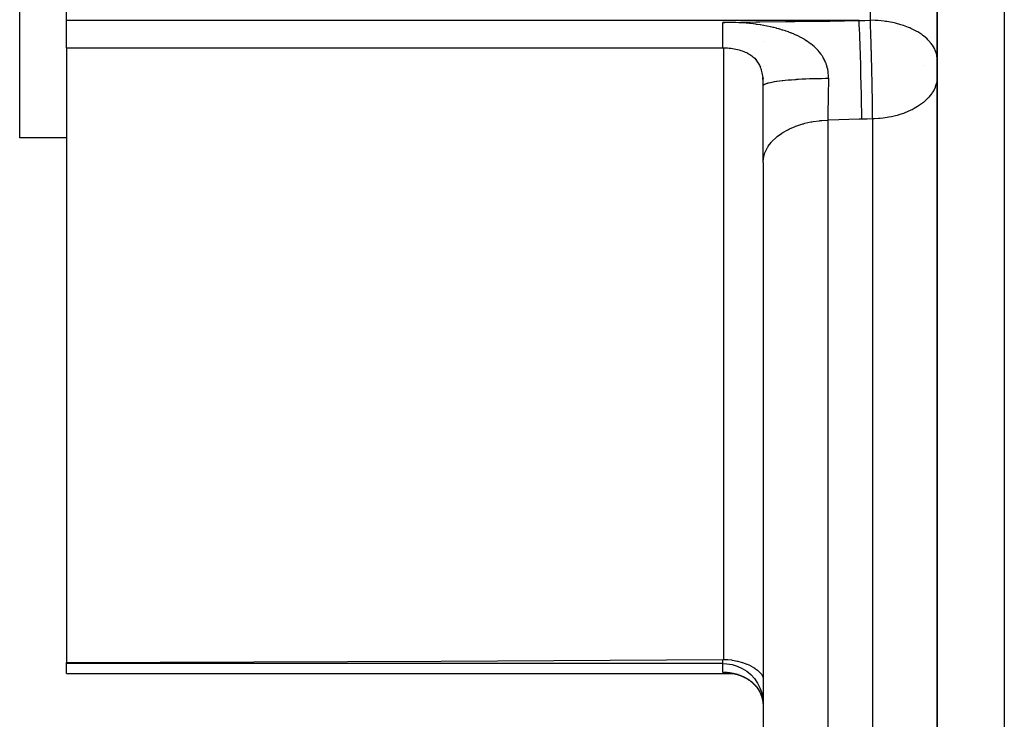
# Model space of a CAD drawing. Extents: x 24 to 1919, y -1157 to 406.
# Drawn here: x 148 to 222, y -479 to -427 of the extents above; entities that cross this region are included whole.
import ezdxf

# ---------------------------------------------------------------- set-up
doc = ezdxf.new("R2010")
doc.units = 0
doc.linetypes.add('DASHED', pattern=[11.05, 8.7, -2.35])
doc.layers.get('0').update_dxf_attribs({"linetype": 'CONTINUOUS'})
doc.layers.add('NEVIDI', color=4, linetype='DASHED')

msp = doc.modelspace()

# ---------------------------------------------------------------- linework, layer by layer
at = {"color": 2}
for p, q in [((148, -435.440681), (148, -355.440681)), ((151.5, -426.693516), (151.5, -403.434088)), ((216.5, -415.440681), (216.5, -515.440681)), ((216.5, -515.440681), (216.5, -415.440681)), ((151.5, -428.724648), (151.5, -426.693516)), ((203.491016, -427.040342), (203.491067, -427.041378)), ((151.5, -428.724648), (200.5, -428.724648)), ((151.5, -428.724648), (151.5, -474.620769)), ((200.5, -428.722363), (200.56464, -428.722809)), ((200.5, -428.722363), (200.5, -428.724648)), ((200.56464, -428.722809), (200.697598, -428.726487)), ((200.697598, -428.726487), (200.829417, -428.733816)), ((200.829417, -428.733816), (200.959978, -428.744744)), ((200.959978, -428.744744), (201.089164, -428.759222)), ((201.089164, -428.759222), (201.216856, -428.777199)), ((201.216856, -428.777199), (201.342934, -428.798628)), ((201.342934, -428.798628), (201.467284, -428.823481)), ((201.467284, -428.823481), (201.589791, -428.851728)), ((201.589791, -428.851728), (201.71038, -428.883356)), ((201.71038, -428.883356), (201.828492, -428.918197)), ((201.828492, -428.918197), (201.943206, -428.955914)), ((201.943206, -428.955914), (202.054398, -428.996345)), ((202.054398, -428.996345), (202.162057, -429.039366)), ((202.162057, -429.039366), (202.266188, -429.084864)), ((202.266188, -429.084864), (202.366795, -429.132721)), ((202.321607, -429.112027), (202.409443, -429.162339)), ((202.409443, -429.162339), (202.494172, -429.214903)), ((202.494172, -429.214903), (202.575823, -429.26967)), ((202.575823, -429.26967), (202.654073, -429.326325)), ((202.654073, -429.326325), (202.728451, -429.384351)), ((202.728451, -429.384351), (202.799137, -429.443669)), ((202.799137, -429.443669), (202.866316, -429.504215)), ((202.866316, -429.504215), (202.930173, -429.565932)), ((202.874097, -429.507668), (202.87578, -429.509636)), ((202.894137, -429.531103), (202.9253, -429.567547)), ((202.9253, -429.567547), (202.980424, -429.63709)), ((202.930173, -429.565932), (202.990908, -429.628811)), ((202.980424, -429.63709), (203.033096, -429.708792)), ((203.033096, -429.708792), (203.083464, -429.782788)), ((203.083464, -429.782788), (203.131315, -429.858656)), ((203.131315, -429.858656), (203.176529, -429.936008)), ((203.176529, -429.936008), (203.219318, -430.014983)), ((203.219318, -430.014983), (203.259889, -430.095762)), ((203.24956, -430.077744), (203.285735, -430.175792)), ((203.259889, -430.095762), (203.298405, -430.17856)), ((203.285735, -430.175792), (203.319475, -430.276872)), ((203.319475, -430.276872), (203.350832, -430.381163)), ((203.350832, -430.381163), (203.379845, -430.488827)), ((203.379845, -430.488827), (203.406398, -430.599401)), ((203.406398, -430.599401), (203.430351, -430.712112)), ((203.5, -430.084569), (203.5, -430.08568)), ((203.430351, -430.712112), (203.451799, -430.827054)), ((203.451799, -430.827054), (203.470815, -430.94432)), ((203.470815, -430.94432), (203.487448, -431.063988)), ((203.474243, -430.964419), (203.472516, -430.945887)), ((203.483577, -431.079103), (203.474243, -430.964419)), ((203.484892, -431.09791), (203.483577, -431.079103)), ((203.487507, -431.138164), (203.484892, -431.09791)), ((203.491737, -431.214387), (203.487507, -431.138164)), ((203.492652, -431.233481), (203.491737, -431.214387)), ((203.497084, -431.351793), (203.492652, -431.233481)), ((203.497611, -431.371137), (203.497084, -431.351793)), ((203.499694, -431.491097), (203.497611, -431.371137)), ((203.5, -431.177), (203.5, -431.180258)), ((203.499845, -431.51072), (203.499694, -431.491097)), ((203.5, -431.559108), (203.499845, -431.51072)), ((203.5, -431.491097), (203.5, -431.510245)), ((203.5, -437.288988), (203.5, -431.559108)), ((151.5, -435.440681), (148, -435.440681)), ((203.5, -437.288988), (203.5, -513.581796)), ((203.5, -437.288988), (203.5, -513.581796)), ((151.5, -474.620769), (179.463032, -474.501283)), ((151.5, -474.686923), (151.5, -474.620769)), ((151.5, -475.440681), (151.5, -474.686923)), ((179.463032, -474.501283), (200.5, -474.379782)), ((200.5, -474.379782), (200.526179, -474.379729)), ((200.526179, -474.379729), (200.552357, -474.379904)), ((200.552357, -474.379904), (200.781523, -474.387978)), ((200.781523, -474.387978), (200.825672, -474.390818)), ((200.825672, -474.390818), (200.850689, -474.39261)), ((200.850689, -474.39261), (201.142748, -474.423467)), ((201.142748, -474.423467), (201.178864, -474.428567)), ((201.178864, -474.428567), (201.217948, -474.434405)), ((201.217948, -474.434405), (201.563816, -474.500714)), ((201.563816, -474.500714), (201.597634, -474.508638)), ((201.597634, -474.508638), (201.929711, -474.600779)), ((201.929711, -474.600779), (201.95795, -474.609859)), ((201.95795, -474.609859), (202.269886, -474.72422)), ((202.269886, -474.72422), (202.292554, -474.733592)), ((202.292554, -474.733592), (202.307792, -474.739979)), ((202.307792, -474.739979), (202.426391, -474.792154)), ((202.426391, -474.792154), (202.578174, -474.865807)), ((151.5, -475.440681), (201.286716, -475.440681)), ((200.596133, -475.356252), (200.563111, -475.354512)), ((200.597604, -475.35631), (200.596133, -475.356252)), ((200.649784, -475.358406), (200.597604, -475.35631)), ((200.701537, -475.36116), (200.649784, -475.358406)), ((200.752839, -475.364556), (200.701537, -475.36116)), ((200.8037, -475.368581), (200.752839, -475.364556)), ((200.854131, -475.373222), (200.8037, -475.368581)), ((200.904143, -475.37847), (200.854131, -475.373222)), ((200.95375, -475.384317), (200.904143, -475.37847)), ((201.002963, -475.390755), (200.95375, -475.384317)), ((201.051618, -475.39775), (201.002963, -475.390755)), ((201.099487, -475.405252), (201.051618, -475.39775)), ((201.146595, -475.413243), (201.099487, -475.405252)), ((201.192968, -475.421707), (201.146595, -475.413243)), ((201.238659, -475.430633), (201.192968, -475.421707)), ((201.283712, -475.440016), (201.238659, -475.430633)), ((201.328164, -475.449849), (201.283712, -475.440016)), ((201.372062, -475.460127), (201.328164, -475.449849)), ((201.41544, -475.470848), (201.372062, -475.460127)), ((201.458263, -475.481992), (201.41544, -475.470848)), ((201.500488, -475.493535), (201.458263, -475.481992)), ((201.542092, -475.505455), (201.500488, -475.493535)), ((201.583096, -475.517746), (201.542092, -475.505455)), ((201.623527, -475.530404), (201.583096, -475.517746)), ((201.66341, -475.543429), (201.623527, -475.530404)), ((201.70277, -475.556818), (201.66341, -475.543429)), ((201.684091, -475.440681), (201.686025, -475.440681)), ((201.714106, -475.440681), (201.716452, -475.440681)), ((202.578174, -474.865807), (202.595604, -474.874801)), ((202.595604, -474.874801), (202.595782, -474.874894)), ((202.595782, -474.874894), (202.777377, -474.976045)), ((202.777377, -474.976045), (202.849173, -475.020266)), ((202.849173, -475.020266), (202.861551, -475.028168)), ((202.861551, -475.028168), (203.077739, -475.18243)), ((203.077739, -475.18243), (203.085886, -475.18897)), ((203.085886, -475.18897), (203.259952, -475.347885)), ((203.259952, -475.347885), (203.264635, -475.352822)), ((203.264635, -475.352822), (203.279257, -475.368539)), ((203.279257, -475.368539), (203.310818, -475.404215)), ((203.310818, -475.404215), (203.392419, -475.512239)), ((203.392419, -475.512239), (203.392486, -475.512341)), ((203.392486, -475.512341), (203.394627, -475.515616)), ((203.394627, -475.515616), (203.473006, -475.672453)), ((201.741635, -475.57057), (201.70277, -475.556818)), ((201.780028, -475.584682), (201.741635, -475.57057)), ((201.817975, -475.599153), (201.780028, -475.584682)), ((201.855488, -475.613984), (201.817975, -475.599153)), ((201.892577, -475.629174), (201.855488, -475.613984)), ((201.929254, -475.644725), (201.892577, -475.629174)), ((201.965531, -475.660636), (201.929254, -475.644725)), ((202.001419, -475.676908), (201.965531, -475.660636)), ((202.03693, -475.693542), (202.001419, -475.676908)), ((202.072074, -475.710538), (202.03693, -475.693542)), ((202.106858, -475.727898), (202.072074, -475.710538)), ((202.141288, -475.745623), (202.106858, -475.727898)), ((202.175366, -475.763714), (202.141288, -475.745623)), ((202.209099, -475.782174), (202.175366, -475.763714)), ((202.242491, -475.801005), (202.209099, -475.782174)), ((202.275546, -475.820208), (202.242491, -475.801005)), ((202.308269, -475.839785), (202.275546, -475.820208)), ((202.340664, -475.85974), (202.308269, -475.839785)), ((202.372707, -475.880058), (202.340664, -475.85974)), ((202.404367, -475.900718), (202.372707, -475.880058)), ((202.435613, -475.921701), (202.404367, -475.900718)), ((202.466453, -475.943007), (202.435613, -475.921701)), ((202.496891, -475.964638), (202.466453, -475.943007)), ((202.52693, -475.986593), (202.496891, -475.964638)), ((202.556573, -476.008873), (202.52693, -475.986593)), ((202.64314, -476.077663), (202.614677, -476.054408)), ((202.67121, -476.101246), (202.64314, -476.077663)), ((202.69889, -476.125155), (202.67121, -476.101246)), ((202.753079, -476.173955), (202.726179, -476.149391)), ((202.779591, -476.198846), (202.753079, -476.173955)), ((202.805712, -476.224065), (202.779591, -476.198846)), ((202.856779, -476.275497), (202.831442, -476.249615)), ((203.473006, -475.672453), (203.47354, -475.674016)), ((203.47354, -475.674016), (203.5, -475.825375)), ((202.906265, -476.328264), (202.88172, -476.301713)), ((202.942389, -476.368493), (202.906265, -476.328264)), ((202.986744, -476.420868), (202.954155, -476.38238)), ((203.007825, -476.434646), (203.110106, -476.585039)), ((203.029531, -476.463165), (203.147186, -476.640612)), ((203.050881, -476.492131), (203.153724, -476.651267)), ((203.071782, -476.521434), (203.160247, -476.661897)), ((203.092332, -476.551216), (203.185524, -476.703091)), ((203.112408, -476.581311), (203.191479, -476.713598)), ((203.132116, -476.611888), (203.147777, -476.638793)), ((203.150099, -476.642782), (203.151781, -476.645671)), ((203.151344, -476.642782), (203.210866, -476.747806)), ((203.170141, -476.674079), (203.224449, -476.772526)), ((203.188553, -476.70587), (203.241054, -476.803676)), ((203.206472, -476.737984), (203.223504, -476.7706)), ((203.233257, -476.788493), (203.240566, -476.801742)), ((203.238499, -476.799318), (203.240729, -476.803589)), ((203.238574, -476.799318), (203.240743, -476.803589)), ((203.253605, -476.825379), (203.257379, -476.83222)), ((203.25447, -476.82867), (203.258362, -476.83592)), ((203.255429, -476.832752), (203.259903, -476.841816)), ((203.255552, -476.832752), (203.259903, -476.841321)), ((203.255958, -476.832752), (203.259138, -476.838842)), ((203.257652, -476.837081), (203.25988, -476.841724)), ((203.261128, -476.844296), (203.271716, -476.865745)), ((203.28637, -476.884772), (203.288206, -476.888102)), ((203.286641, -476.888604), (203.288505, -476.892076)), ((203.28688, -476.89197), (203.288769, -476.895588)), ((203.287085, -476.894848), (203.288997, -476.898614)), ((203.287253, -476.897216), (203.289186, -476.901133)), ((203.287383, -476.899049), (203.289336, -476.90312)), ((203.287473, -476.900328), (203.289444, -476.904555)), ((203.300669, -476.914736), (203.302418, -476.917995)), ((203.301126, -476.919252), (203.302907, -476.922662)), ((203.301537, -476.923308), (203.303348, -476.926875)), ((203.301898, -476.926883), (203.303739, -476.930612)), ((203.302209, -476.929952), (203.304078, -476.933848)), ((203.302466, -476.932494), (203.304362, -476.936562)), ((203.302668, -476.934486), (203.30459, -476.938731)), ((203.314278, -476.944439), (203.31589, -476.947526)), ((203.31494, -476.949704), (203.316587, -476.952946)), ((203.315548, -476.954531), (203.317229, -476.957936)), ((203.316097, -476.958898), (203.317812, -476.962473)), ((203.316586, -476.962786), (203.318335, -476.966538)), ((203.317011, -476.966173), (203.318794, -476.97011)), ((203.317372, -476.969038), (203.319187, -476.973169)), ((203.327131, -476.973709), (203.329357, -476.978094)), ((203.328016, -476.979787), (203.330299, -476.984412)), ((203.328843, -476.985465), (203.331183, -476.990342)), ((203.329609, -476.990727), (203.332007, -476.995871)), ((203.330312, -476.995555), (203.332768, -477.000981)), ((203.33095, -476.999935), (203.333465, -477.005659)), ((203.33152, -477.003849), (203.334096, -477.009889)), ((203.333763, -477.011493), (203.334692, -477.013889)), ((203.334692, -477.013889), (203.3445, -477.039664)), ((203.33821, -477.000438), (203.340573, -477.005224)), ((203.339307, -477.007276), (203.341738, -477.012342)), ((203.340348, -477.013766), (203.342848, -477.01913)), ((203.341331, -477.019897), (203.343903, -477.025579)), ((203.342255, -477.025659), (203.344901, -477.031682)), ((203.343118, -477.031044), (203.345841, -477.03743)), ((203.3445, -477.039664), (203.345799, -477.043146)), ((203.345799, -477.043146), (203.347548, -477.047863)), ((203.347548, -477.047863), (203.359126, -477.079899)), ((203.349093, -477.022481), (203.351264, -477.026879)), ((203.35052, -477.030647), (203.351728, -477.033166)), ((203.351901, -477.038554), (203.35315, -477.041232)), ((203.353238, -477.046201), (203.354528, -477.049051)), ((203.354529, -477.053589), (203.355862, -477.056623)), ((203.355775, -477.060721), (203.357154, -477.063955)), ((203.359126, -477.079899), (203.360803, -477.084662)), ((203.359301, -477.04895), (203.360321, -477.051076)), ((203.360803, -477.084662), (203.371916, -477.117082)), ((203.360984, -477.058041), (203.362041, -477.060308)), ((203.362636, -477.066964), (203.363732, -477.069384)), ((203.36426, -477.075733), (203.365397, -477.078319)), ((203.365858, -477.084363), (203.367039, -477.087131)), ((203.368628, -477.074439), (203.369507, -477.076325)), ((203.370572, -477.084495), (203.371486, -477.086514)), ((203.371916, -477.117082), (203.373509, -477.121857)), ((203.372506, -477.094496), (203.373457, -477.096661)), ((203.373509, -477.121857), (203.384124, -477.154584)), ((203.374435, -477.104474), (203.375427, -477.106799)), ((203.384124, -477.154584), (203.38565, -477.159426)), ((203.38565, -477.159426), (203.392504, -477.181627)), ((203.392504, -477.181627), (203.395761, -477.192453)), ((203.395761, -477.192453), (203.397246, -477.19745)), ((203.397246, -477.19745), (203.397559, -477.198507)), ((203.397559, -477.198507), (203.405392, -477.225607)), ((203.403343, -477.172255), (203.405567, -477.177471)), ((203.405392, -477.225607), (203.406837, -477.23074)), ((203.406837, -477.23074), (203.408212, -477.235666)), ((203.408212, -477.235666), (203.417276, -477.269194)), ((203.417276, -477.269194), (203.41858, -477.274178)), ((203.41858, -477.274178), (203.420165, -477.280299)), ((203.420165, -477.280299), (203.427102, -477.307893)), ((203.427102, -477.307893), (203.427129, -477.308003)), ((203.427129, -477.308003), (203.428365, -477.313065)), ((203.428365, -477.313065), (203.436388, -477.347159)), ((203.436388, -477.347159), (203.437533, -477.352209)), ((203.437533, -477.352209), (203.445031, -477.386581)), ((203.445031, -477.386581), (203.446118, -477.391769)), ((203.446118, -477.391769), (203.453079, -477.426395)), ((203.453079, -477.426395), (203.45407, -477.431545)), ((203.45407, -477.431545), (203.460518, -477.466564)), ((203.460518, -477.466564), (203.46143, -477.471755)), ((203.46143, -477.471755), (203.462323, -477.476902)), ((203.462323, -477.476902), (203.467108, -477.505639)), ((203.467108, -477.505639), (203.467325, -477.50699)), ((203.467325, -477.50699), (203.468167, -477.512285)), ((203.468167, -477.512285), (203.472998, -477.544201)), ((203.472998, -477.544201), (203.473513, -477.547776)), ((203.473513, -477.547776), (203.474269, -477.553086)), ((203.474269, -477.553086), (203.479081, -477.588972)), ((203.479081, -477.588972), (203.479749, -477.594277)), ((203.479749, -477.594277), (203.484001, -477.630416)), ((203.484001, -477.630416), (203.484588, -477.635781)), ((203.484588, -477.635781), (203.488278, -477.672208)), ((203.488278, -477.672208), (203.48878, -477.677592)), ((203.48878, -477.677592), (203.48912, -477.681307)), ((203.48912, -477.681307), (203.491651, -477.711109)), ((203.491651, -477.711109), (203.49191, -477.714403)), ((203.49191, -477.714403), (203.492327, -477.719819)), ((203.492327, -477.719819), (203.49488, -477.75691)), ((203.49488, -477.75691), (203.495214, -477.762402)), ((203.495214, -477.762402), (203.497179, -477.799701)), ((203.497179, -477.799701), (203.49743, -477.805323)), ((203.49743, -477.805323), (203.498808, -477.842959))]:
    msp.add_line(p, q, dxfattribs=at)
at = {"layer": 'NEVIDI', "color": 7, "linetype": 'CONTINUOUS'}
for p, q in [((211.5, -426.670234), (211.5, -413.040681)), ((221.5, -414.938168), (221.5, -515.440681)), ((210.656916, -426.693516), (151.5, -426.693516)), ((200.5, -426.825204), (200.645674, -426.823346)), ((200.5, -426.964926), (200.5, -426.825204)), ((200.5, -427.166985), (200.5, -426.964926)), ((200.594876, -426.824245), (200.500001, -426.825204)), ((200.63349, -426.823994), (200.594876, -426.824245)), ((200.647918, -426.823921), (200.63349, -426.823994)), ((200.645674, -426.823346), (202.944988, -426.793899)), ((200.869972, -426.824237), (200.647918, -426.823921)), ((200.908407, -426.824568), (200.869972, -426.824237)), ((201.143174, -426.828373), (200.908407, -426.824568)), ((201.181302, -426.829283), (201.143174, -426.828373)), ((201.41466, -426.836651), (201.181302, -426.829283)), ((201.452506, -426.838139), (201.41466, -426.836651)), ((201.684316, -426.849064), (201.452506, -426.838139)), ((201.72194, -426.851132), (201.684316, -426.849064)), ((201.952232, -426.865611), (201.72194, -426.851132)), ((201.989598, -426.868257), (201.952232, -426.865611)), ((202.21836, -426.886292), (201.989598, -426.868257)), ((202.255422, -426.889516), (202.21836, -426.886292)), ((202.482905, -426.911196), (202.255422, -426.889516)), ((202.519749, -426.915018), (202.482905, -426.911196)), ((202.745445, -426.940365), (202.519749, -426.915018)), ((202.782074, -426.944797), (202.745445, -426.940365)), ((202.95139, -426.966462), (202.782074, -426.944797)), ((202.944988, -426.793899), (203.253504, -426.789931)), ((203.006385, -426.973923), (202.95139, -426.966462)), ((203.04279, -426.978977), (203.006385, -426.973923)), ((203.264961, -427.011863), (203.04279, -426.978977)), ((203.253504, -426.789931), (205.178355, -426.765085)), ((203.300735, -427.017493), (203.264961, -427.011863)), ((203.519083, -427.053936), (203.300735, -427.017493)), ((205.178355, -426.765085), (205.553001, -426.760231)), ((205.553001, -426.760231), (205.861748, -426.756227)), ((205.861748, -426.756227), (208.161177, -426.726276)), ((208.161177, -426.726276), (208.469659, -426.722241)), ((208.469659, -426.722241), (210.656916, -426.693516)), ((210.656916, -426.693516), (211.078458, -426.681876)), ((210.676684, -427.149878), (210.656916, -426.693516)), ((211.078458, -426.681876), (211.5, -426.670234)), ((211.859007, -426.677894), (211.5, -426.670234)), ((211.504241, -426.784928), (211.5, -426.670234)), ((211.505262, -426.812818), (211.504241, -426.784928)), ((211.512101, -427.002673), (211.505262, -426.812818)), ((211.513115, -427.031257), (211.512101, -427.002673)), ((211.51643, -427.125511), (211.513115, -427.031257)), ((211.969237, -426.683332), (211.859007, -426.677894)), ((212.081155, -426.69035), (211.969237, -426.683332)), ((212.520743, -426.732738), (212.081155, -426.69035)), ((212.631364, -426.747209), (212.520743, -426.732738)), ((212.73847, -426.762718), (212.631364, -426.747209)), ((213.164698, -426.839558), (212.73847, -426.762718)), ((213.27306, -426.863107), (213.164698, -426.839558)), ((213.373388, -426.88643), (213.27306, -426.863107)), ((213.778885, -426.996423), (213.373388, -426.88643)), ((213.882849, -427.028944), (213.778885, -426.996423)), ((213.975061, -427.059367), (213.882849, -427.028944)), ((200.5, -427.257733), (200.5, -427.166985)), ((200.5, -427.346775), (200.5, -427.257733)), ((200.5, -427.528753), (200.5, -427.346775)), ((200.5, -427.688769), (200.5, -427.528753)), ((200.5, -427.689556), (200.5, -427.688769)), ((200.5, -427.848453), (200.5, -427.689556)), ((203.55436, -427.060167), (203.519083, -427.053936)), ((203.76865, -427.100126), (203.55436, -427.060167)), ((203.80321, -427.106918), (203.76865, -427.100126)), ((204.013516, -427.150411), (203.80321, -427.106918)), ((204.047339, -427.157763), (204.013516, -427.150411)), ((204.25375, -427.204864), (204.047339, -427.157763)), ((204.287094, -427.212843), (204.25375, -427.204864)), ((204.489525, -427.263582), (204.287094, -427.212843)), ((204.522169, -427.272144), (204.489525, -427.263582)), ((204.678991, -427.31481), (204.522169, -427.272144)), ((204.720585, -427.326563), (204.678991, -427.31481)), ((204.752604, -427.335739), (204.720585, -427.326563)), ((204.947276, -427.39399), (204.752604, -427.335739)), ((204.978665, -427.403791), (204.947276, -427.39399)), ((205.169347, -427.465905), (204.978665, -427.403791)), ((205.200069, -427.476343), (205.169347, -427.465905)), ((205.386719, -427.542463), (205.200069, -427.476343)), ((205.416817, -427.553576), (205.386719, -427.542463)), ((205.589595, -427.619924), (205.416817, -427.553576)), ((205.598686, -427.623539), (205.589595, -427.619924)), ((205.627867, -427.635232), (205.598686, -427.623539)), ((205.803588, -427.70855), (205.627867, -427.635232)), ((205.831659, -427.720743), (205.803588, -427.70855)), ((206.001337, -427.797474), (205.831659, -427.720743)), ((210.679124, -427.208287), (210.676684, -427.149878)), ((210.680261, -427.235664), (210.679124, -427.208287)), ((210.703676, -427.822095), (210.680261, -427.235664)), ((211.519909, -427.225746), (211.51643, -427.125511)), ((211.520916, -427.255003), (211.519909, -427.225746)), ((211.527664, -427.454068), (211.520916, -427.255003)), ((211.528662, -427.483963), (211.527664, -427.454068)), ((211.535367, -427.687644), (211.528662, -427.483963)), ((211.536359, -427.718234), (211.535367, -427.687644)), ((211.538923, -427.79781), (211.536359, -427.718234)), ((214.351882, -427.20035), (213.975061, -427.059367)), ((214.449757, -427.241736), (214.351882, -427.20035)), ((214.532291, -427.27831), (214.449757, -427.241736)), ((214.874355, -427.448014), (214.532291, -427.27831)), ((214.963581, -427.497653), (214.874355, -427.448014)), ((215.035534, -427.539511), (214.963581, -427.497653)), ((215.336142, -427.734599), (215.035534, -427.539511)), ((215.415074, -427.79209), (215.336142, -427.734599)), ((200.5, -427.986841), (200.5, -427.848453)), ((200.5, -428.053539), (200.5, -427.986841)), ((200.5, -428.122564), (200.5, -428.053539)), ((200.5, -428.237796), (200.5, -428.122564)), ((200.5, -428.343338), (200.5, -428.237796)), ((200.5, -428.348064), (200.5, -428.343338)), ((200.5, -428.438832), (200.5, -428.348064)), ((200.5, -428.522413), (200.5, -428.438832)), ((203.522915, -428.256187), (203.521421, -428.256187)), ((206.028265, -427.81015), (206.001337, -427.797474)), ((206.191643, -427.890198), (206.028265, -427.81015)), ((206.217735, -427.903503), (206.191643, -427.890198)), ((206.313756, -427.953781), (206.217735, -427.903503)), ((206.374962, -427.986949), (206.313756, -427.953781)), ((206.400123, -428.000846), (206.374962, -427.986949)), ((206.551293, -428.08775), (206.400123, -428.000846)), ((206.575465, -428.102214), (206.551293, -428.08775)), ((206.720611, -428.192647), (206.575465, -428.102214)), ((206.743771, -428.207676), (206.720611, -428.192647)), ((206.835303, -428.268815), (206.743771, -428.207676)), ((206.882825, -428.301711), (206.835303, -428.268815)), ((206.904993, -428.317341), (206.882825, -428.301711)), ((207.037927, -428.415115), (206.904993, -428.317341)), ((207.059049, -428.431328), (207.037927, -428.415115)), ((207.18575, -428.532883), (207.059049, -428.431328)), ((210.705285, -427.864013), (210.703676, -427.822095)), ((210.706401, -427.893204), (210.705285, -427.864013)), ((210.729918, -428.533151), (210.706401, -427.893204)), ((211.543019, -427.926515), (211.538923, -427.79781)), ((211.544004, -427.957782), (211.543019, -427.926515)), ((211.550615, -428.170588), (211.544004, -427.957782)), ((211.551594, -428.202556), (211.550615, -428.170588)), ((211.558149, -428.419692), (211.551594, -428.202556)), ((211.559114, -428.452123), (211.558149, -428.419692)), ((211.560811, -428.509473), (211.559114, -428.452123)), ((215.475574, -427.838223), (215.415074, -427.79209)), ((215.729733, -428.055448), (215.475574, -427.838223)), ((215.796112, -428.119748), (215.729733, -428.055448)), ((215.84443, -428.168986), (215.796112, -428.119748)), ((216.047511, -428.40438), (215.84443, -428.168986)), ((216.099928, -428.474857), (216.047511, -428.40438)), ((216.135769, -428.526117), (216.099928, -428.474857)), ((200.5, -428.553959), (200.5, -428.522413)), ((200.5, -428.587692), (200.5, -428.553959)), ((200.5, -428.643705), (200.5, -428.587692)), ((200.5, -428.681793), (200.5, -428.643705)), ((200.5, -428.710602), (200.5, -428.682884)), ((200.5, -428.723193), (200.5, -428.710602)), ((200.5, -428.724648), (200.5, -428.723193)), ((200.552357, -466.86421), (200.552357, -428.723158)), ((207.205877, -428.549739), (207.18575, -428.532883)), ((207.306026, -428.636871), (207.205877, -428.549739)), ((207.325429, -428.654419), (207.306026, -428.636871)), ((207.344323, -428.671726), (207.325429, -428.654419)), ((207.456011, -428.778835), (207.344323, -428.671726)), ((207.473555, -428.796462), (207.456011, -428.778835)), ((207.57741, -428.905864), (207.473555, -428.796462)), ((207.593726, -428.923902), (207.57741, -428.905864)), ((207.689952, -429.035656), (207.593726, -428.923902)), ((207.705005, -429.054044), (207.689952, -429.035656)), ((207.793669, -429.168103), (207.705005, -429.054044)), ((207.807512, -429.186885), (207.793669, -429.168103)), ((207.842242, -429.235296), (207.807512, -429.186885)), ((207.888748, -429.303278), (207.842242, -429.235296)), ((210.730718, -428.555783), (210.729918, -428.533151)), ((210.731791, -428.586243), (210.730718, -428.555783)), ((210.754992, -429.271747), (210.731791, -428.586243)), ((211.565538, -428.671188), (211.560811, -428.509473)), ((211.566484, -428.703902), (211.565538, -428.671188)), ((211.572768, -428.924568), (211.566484, -428.703902)), ((211.573692, -428.957479), (211.572768, -428.924568)), ((211.579843, -429.179836), (211.573692, -428.957479)), ((211.580741, -429.212737), (211.579843, -429.179836)), ((211.581699, -429.247993), (211.580741, -429.212737)), ((216.284185, -428.775586), (216.135769, -428.526117)), ((216.32085, -428.850793), (216.284185, -428.775586)), ((216.344192, -428.903001), (216.32085, -428.850793)), ((216.435203, -429.161871), (216.344192, -428.903001)), ((216.45501, -429.240888), (216.435203, -429.161871)), ((207.901376, -429.322417), (207.888748, -429.303278)), ((207.919359, -429.350215), (207.901376, -429.322417)), ((207.975267, -429.441104), (207.919359, -429.350215)), ((207.986726, -429.460657), (207.975267, -429.441104)), ((208.053332, -429.581683), (207.986726, -429.460657)), ((208.063577, -429.601567), (208.053332, -429.581683)), ((208.122908, -429.724919), (208.063577, -429.601567)), ((208.131955, -429.745145), (208.122908, -429.724919)), ((208.183793, -429.870156), (208.131955, -429.745145)), ((208.19161, -429.890583), (208.183793, -429.870156)), ((208.23581, -430.016288), (208.19161, -429.890583)), ((210.755033, -429.273006), (210.754992, -429.271747)), ((210.756056, -429.304484), (210.755033, -429.273006)), ((210.777878, -430.005262), (210.756056, -429.304484)), ((211.58676, -429.436653), (211.581699, -429.247993)), ((211.587643, -429.469989), (211.58676, -429.436653)), ((211.593526, -429.695406), (211.587643, -429.469989)), ((211.594389, -429.728977), (211.593526, -429.695406)), ((211.60013, -429.95577), (211.594389, -429.728977)), ((211.600972, -429.989562), (211.60013, -429.95577)), ((216.466108, -429.293154), (216.45501, -429.240888)), ((216.498132, -429.557003), (216.466108, -429.293154)), ((208.242398, -430.036796), (208.23581, -430.016288)), ((208.253699, -430.073297), (208.242398, -430.036796)), ((208.256195, -430.081602), (208.253699, -430.073297)), ((208.279199, -430.162946), (208.256195, -430.081602)), ((208.284609, -430.183533), (208.279199, -430.162946)), ((208.28682, -430.192127), (208.284609, -430.183533)), ((208.314352, -430.310266), (208.28682, -430.192127)), ((208.318629, -430.330934), (208.314352, -430.310266)), ((208.341515, -430.458189), (208.318629, -430.330934)), ((208.344687, -430.478909), (208.341515, -430.458189)), ((208.360908, -430.60671), (208.344687, -430.478909)), ((208.363014, -430.627529), (208.360908, -430.60671)), ((208.372771, -430.755762), (208.363014, -430.627529)), ((210.778499, -430.026078), (210.777878, -430.005262)), ((210.778826, -430.037042), (210.778499, -430.026078)), ((210.798896, -430.741143), (210.778826, -430.037042)), ((211.601289, -430.002307), (211.600972, -429.989562)), ((211.606577, -430.21805), (211.601289, -430.002307)), ((211.607399, -430.252106), (211.606577, -430.21805)), ((211.612842, -430.481241), (211.607399, -430.252106)), ((211.613633, -430.51512), (211.612842, -430.481241)), ((211.618855, -430.742443), (211.613633, -430.51512)), ((215.498157, -430.071571), (215.497143, -430.07032)), ((203.566522, -431.467974), (203.627251, -431.433448)), ((203.627251, -431.433448), (203.650951, -431.422411)), ((203.650951, -431.422411), (203.665106, -431.41625)), ((203.665106, -431.41625), (203.701485, -431.401586)), ((203.701485, -431.401586), (203.799126, -431.36813)), ((203.799126, -431.36813), (203.853024, -431.352211)), ((203.853024, -431.352211), (203.874253, -431.346316)), ((203.874253, -431.346316), (203.907207, -431.337526)), ((203.907207, -431.337526), (204.040348, -431.305641)), ((204.040348, -431.305641), (204.135613, -431.285592)), ((204.135613, -431.285592), (204.163487, -431.280074)), ((204.163487, -431.280074), (204.180711, -431.276737)), ((204.180711, -431.276737), (204.347385, -431.246887)), ((204.347385, -431.246887), (204.493632, -431.223733)), ((204.493632, -431.223733), (204.517916, -431.220118)), ((204.517916, -431.220118), (204.527869, -431.218653)), ((204.527869, -431.218653), (204.715705, -431.192748)), ((204.715705, -431.192748), (204.913856, -431.1685)), ((204.913856, -431.1685), (204.921128, -431.167662)), ((204.921128, -431.167662), (204.960915, -431.163143)), ((204.960915, -431.163143), (205.139782, -431.144023)), ((205.139782, -431.144023), (205.363263, -431.122597)), ((205.363263, -431.122597), (205.410632, -431.118372)), ((205.410632, -431.118372), (205.455388, -431.114474)), ((205.455388, -431.114474), (205.613498, -431.101412)), ((205.613498, -431.101412), (205.858441, -431.083185)), ((205.858441, -431.083185), (205.953423, -431.076723)), ((205.953423, -431.076723), (206.002383, -431.073516)), ((206.002383, -431.073516), (206.129859, -431.065551)), ((206.129859, -431.065551), (206.392613, -431.050789)), ((206.392613, -431.050789), (206.54051, -431.043406)), ((206.54051, -431.043406), (206.592737, -431.040951)), ((206.592737, -431.040951), (206.681124, -431.036972)), ((206.681124, -431.036972), (206.957878, -431.025894)), ((206.957878, -431.025894), (207.161497, -431.019023)), ((207.161497, -431.019023), (207.21609, -431.017359)), ((207.21609, -431.017359), (207.259323, -431.016094)), ((207.259323, -431.016094), (207.545927, -431.008861)), ((207.545927, -431.008861), (207.805576, -431.003996)), ((207.805576, -431.003996), (207.855716, -431.003236)), ((207.855716, -431.003236), (207.86178, -431.003148)), ((207.86178, -431.003148), (208.148019, -430.999954)), ((208.148019, -430.999954), (208.376671, -430.998735)), ((208.36817, -431.397219), (208.36498, -431.553198)), ((208.369335, -431.341164), (208.36817, -431.397219)), ((208.376669, -430.998734), (208.369335, -431.341164)), ((208.373844, -430.776629), (208.372771, -430.755762)), ((208.375626, -430.820086), (208.373844, -430.776629)), ((208.376243, -430.840124), (208.375626, -430.820086)), ((208.377369, -430.905331), (208.376243, -430.840124)), ((208.376671, -430.998735), (208.377447, -430.92627)), ((208.377447, -430.92627), (208.377369, -430.905331)), ((210.799757, -430.77278), (210.798896, -430.741143)), ((210.800066, -430.784207), (210.799757, -430.77278)), ((210.817776, -431.469697), (210.800066, -430.784207)), ((211.619281, -430.761259), (211.618855, -430.742443)), ((211.619615, -430.776108), (211.619281, -430.761259)), ((211.62462, -431.001671), (211.619615, -430.776108)), ((211.625349, -431.035093), (211.62462, -431.001671)), ((211.63014, -431.258986), (211.625349, -431.035093)), ((211.630835, -431.292103), (211.63014, -431.258986)), ((211.635326, -431.509997), (211.630835, -431.292103)), ((216.45676, -431.281376), (216.399262, -431.498374)), ((216.467579, -431.225803), (216.45676, -431.281376)), ((216.487651, -431.088126), (216.467579, -431.225803)), ((216.5, -430.865795), (216.487651, -431.088126)), ((203.5, -431.559103), (203.504367, -431.535702)), ((203.504367, -431.535702), (203.527319, -431.500607)), ((203.527319, -431.500607), (203.532853, -431.494968)), ((203.532853, -431.494968), (203.539658, -431.488657)), ((203.539658, -431.488657), (203.566522, -431.467974)), ((208.359553, -431.827925), (208.352676, -432.196252)), ((208.360624, -431.772729), (208.359553, -431.827925)), ((208.364746, -431.564818), (208.360624, -431.772729)), ((208.36498, -431.553198), (208.364746, -431.564818)), ((210.818537, -431.500754), (210.817776, -431.469697)), ((210.819345, -431.533902), (210.818537, -431.500754)), ((210.834234, -432.180054), (210.819345, -431.533902)), ((211.63541, -431.514149), (211.635326, -431.509997)), ((211.636074, -431.547008), (211.63541, -431.514149)), ((211.640435, -431.767359), (211.636074, -431.547008)), ((211.641067, -431.799942), (211.640435, -431.767359)), ((211.645211, -432.018531), (211.641067, -431.799942)), ((211.64581, -432.050841), (211.645211, -432.018531)), ((211.649241, -432.23984), (211.64581, -432.050841)), ((216.115512, -432.083788), (215.974269, -432.27952)), ((216.151588, -432.027412), (216.115512, -432.083788)), ((216.227168, -431.897724), (216.151588, -432.027412)), ((216.327882, -431.689632), (216.227168, -431.897724)), ((216.350994, -431.633232), (216.327882, -431.689632)), ((216.399262, -431.498374), (216.350994, -431.633232)), ((208.344687, -432.661109), (208.340137, -432.9496)), ((208.345546, -432.60883), (208.344687, -432.661109)), ((208.345997, -432.581621), (208.345546, -432.60883)), ((208.351337, -432.271059), (208.345997, -432.581621)), ((208.351393, -432.267942), (208.351337, -432.271059)), ((208.351708, -432.250214), (208.351393, -432.267942)), ((208.352676, -432.196252), (208.351708, -432.250214)), ((210.834886, -432.210103), (210.834234, -432.180054)), ((210.836023, -432.263044), (210.834886, -432.210103)), ((210.848022, -432.861417), (210.836023, -432.263044)), ((210.848553, -432.88997), (210.848022, -432.861417)), ((210.849839, -432.960109), (210.848553, -432.88997)), ((211.649737, -432.267723), (211.649241, -432.23984)), ((211.650302, -432.299756), (211.649737, -432.267723)), ((211.653974, -432.51298), (211.650302, -432.299756)), ((211.654499, -432.544305), (211.653974, -432.51298)), ((211.657897, -432.752656), (211.654499, -432.544305)), ((211.658381, -432.783203), (211.657897, -432.752656)), ((211.660754, -432.936657), (211.658381, -432.783203)), ((215.456522, -432.802329), (215.244822, -432.964465)), ((215.519052, -432.749955), (215.456522, -432.802329)), ((215.645007, -432.637088), (215.519052, -432.749955)), ((215.823435, -432.456746), (215.645007, -432.637088)), ((215.872611, -432.401865), (215.823435, -432.456746)), ((215.974269, -432.27952), (215.872611, -432.401865)), ((208.331199, -433.598033), (208.329299, -433.75866)), ((208.331294, -433.590346), (208.331199, -433.598033)), ((208.333218, -433.43848), (208.331294, -433.590346)), ((208.333856, -433.390007), (208.333218, -433.43848)), ((208.338523, -433.057339), (208.333856, -433.390007)), ((208.33927, -433.007031), (208.338523, -433.057339)), ((208.340085, -432.953015), (208.33927, -433.007031)), ((208.340137, -432.9496), (208.340085, -432.953015)), ((210.858932, -433.503617), (210.849839, -432.960109)), ((210.859334, -433.530257), (210.858932, -433.503617)), ((210.860572, -433.614018), (210.859334, -433.530257)), ((210.866313, -434.054012), (210.860572, -433.614018)), ((211.661505, -432.986647), (211.660754, -432.936657)), ((211.66195, -433.016536), (211.661505, -432.986647)), ((211.664804, -433.215094), (211.66195, -433.016536)), ((211.665209, -433.244245), (211.664804, -433.215094)), ((211.667795, -433.438015), (211.665209, -433.244245)), ((211.668159, -433.466428), (211.667795, -433.438015)), ((211.669704, -433.590689), (211.668159, -433.466428)), ((211.670475, -433.655274), (211.669704, -433.590689)), ((213.976755, -433.617184), (213.693138, -433.712134)), ((214.076021, -433.580364), (213.976755, -433.617184)), ((214.260467, -433.506622), (214.076021, -433.580364)), ((214.525181, -433.387578), (214.260467, -433.506622)), ((214.612856, -433.344388), (214.525181, -433.387578)), ((214.780675, -433.255955), (214.612856, -433.344388)), ((215.021185, -433.114457), (214.780675, -433.255955)), ((215.096699, -433.065979), (215.021185, -433.114457)), ((215.244822, -432.964465), (215.096699, -433.065979)), ((206.504987, -434.386548), (206.614473, -434.357362)), ((206.614473, -434.357362), (207.065983, -434.256644)), ((207.065983, -434.256644), (207.120079, -434.246602)), ((207.120079, -434.246602), (207.238401, -434.226085)), ((207.238401, -434.226085), (207.702987, -434.16414)), ((207.702987, -434.16414), (207.758556, -434.158663)), ((207.758556, -434.158663), (207.884067, -434.147776)), ((207.884067, -434.147776), (208.325503, -434.125596)), ((208.325639, -434.110871), (208.325503, -434.125596)), ((208.370722, -434.124327), (208.325503, -434.125596)), ((208.325503, -434.125596), (208.325503, -466.86421)), ((208.328775, -433.805134), (208.325639, -434.110871)), ((208.329299, -433.75866), (208.328775, -433.805134)), ((210.670174, -434.059558), (208.370722, -434.124327)), ((210.866313, -434.054012), (210.670174, -434.059558)), ((211.270405, -434.042584), (210.866313, -434.054012)), ((211.674497, -434.031154), (211.270405, -434.042584)), ((211.670798, -433.682944), (211.670475, -433.655274)), ((211.672841, -433.866896), (211.670798, -433.682944)), ((211.673123, -433.89382), (211.672841, -433.866896)), ((211.674496, -434.031158), (211.673123, -433.89382)), ((211.807993, -434.027069), (211.674496, -434.031158)), ((211.674497, -466.86421), (211.674497, -434.031154)), ((212.115972, -434.008948), (211.807993, -434.027069)), ((212.241341, -433.998067), (212.115972, -434.008948)), ((212.456336, -433.974606), (212.241341, -433.998067)), ((212.761624, -433.930596), (212.456336, -433.974606)), ((212.880062, -433.91004), (212.761624, -433.930596)), ((213.088277, -433.869026), (212.880062, -433.91004)), ((213.385528, -433.79924), (213.088277, -433.869026)), ((213.494992, -433.770045), (213.385528, -433.79924)), ((213.693138, -433.712134), (213.494992, -433.770045)), ((204.543488, -435.353632), (204.864428, -435.115944)), ((204.864428, -435.115944), (204.903302, -435.090171)), ((204.903302, -435.090171), (204.978797, -435.041732)), ((204.978797, -435.041732), (205.343209, -434.834309)), ((205.343209, -434.834309), (205.387112, -434.811941)), ((205.387112, -434.811941), (205.474853, -434.76875)), ((205.474853, -434.76875), (205.875917, -434.594619)), ((205.875917, -434.594619), (205.923962, -434.576101)), ((205.923962, -434.576101), (206.023318, -434.53927)), ((206.023318, -434.53927), (206.453468, -434.400959)), ((206.453468, -434.400959), (206.504987, -434.386548)), ((203.884482, -436.071759), (204.100373, -435.785107)), ((204.100373, -435.785107), (204.127397, -435.753844)), ((204.127397, -435.753844), (204.176562, -435.699016)), ((204.176562, -435.699016), (204.447717, -435.434747)), ((204.447717, -435.434747), (204.480948, -435.405984)), ((204.480948, -435.405984), (204.543488, -435.353632)), ((203.543228, -436.873663), (203.635631, -436.556734)), ((203.635631, -436.556734), (203.648956, -436.522125)), ((203.648956, -436.522125), (203.672102, -436.465663)), ((203.672102, -436.465663), (203.828075, -436.161295)), ((203.828075, -436.161295), (203.848426, -436.128069)), ((203.848426, -436.128069), (203.884482, -436.071759)), ((203.5, -437.288988), (203.52633, -436.964572)), ((203.52633, -436.964572), (203.532415, -436.929143)), ((203.532415, -436.929143), (203.543228, -436.873663)), ((200.552357, -474.379904), (200.552357, -466.86421)), ((208.325503, -466.86421), (208.325503, -518.57875)), ((211.674497, -518.6957), (211.674497, -466.86421)), ((200.5, -474.686923), (151.5, -474.686923)), ((200.5, -474.686923), (200.5, -474.379782)), ((200.5, -475.350834), (200.5, -474.686923)), ((200.5, -474.686923), (200.781548, -474.700081)), ((200.781548, -474.700081), (201.178733, -474.764223)), ((201.178733, -474.764223), (201.563887, -474.880677)), ((200.5, -475.350834), (200.500509, -475.350839)), ((200.500509, -475.350839), (200.506369, -475.350908)), ((200.506369, -475.350908), (200.546685, -475.351598)), ((200.546685, -475.351598), (200.552526, -475.35173)), ((200.552526, -475.35173), (200.593176, -475.352866)), ((200.593176, -475.352866), (200.599013, -475.353061)), ((200.599013, -475.353061), (200.639693, -475.354645)), ((200.639693, -475.354645), (200.645519, -475.354904)), ((200.645519, -475.354904), (200.686066, -475.356928)), ((200.686066, -475.356928), (200.691892, -475.35725)), ((200.691892, -475.35725), (200.694586, -475.357402)), ((200.694586, -475.357402), (200.726831, -475.359353)), ((200.726831, -475.359353), (200.731915, -475.359683)), ((200.731915, -475.359683), (200.737756, -475.360069)), ((200.737756, -475.360069), (200.777345, -475.3629)), ((200.777345, -475.3629), (200.781629, -475.363229)), ((200.781629, -475.363229), (200.783248, -475.363354)), ((200.783248, -475.363354), (200.822475, -475.366577)), ((200.822475, -475.366577), (200.828335, -475.36709)), ((200.828335, -475.36709), (200.867328, -475.370709)), ((200.867328, -475.370709), (200.873072, -475.371273)), ((200.873072, -475.371273), (200.908376, -475.374916)), ((200.908376, -475.374916), (200.911749, -475.37528)), ((200.911749, -475.37528), (200.917482, -475.375905)), ((200.917482, -475.375905), (200.955855, -475.380299)), ((200.955855, -475.380299), (200.961574, -475.380985)), ((200.961574, -475.380985), (200.999548, -475.385751)), ((200.999548, -475.385751), (201.005262, -475.3865)), ((201.005262, -475.3865), (201.009474, -475.387057)), ((201.009474, -475.387057), (201.039891, -475.391212)), ((201.039891, -475.391212), (201.04266, -475.391602)), ((201.04266, -475.391602), (201.048312, -475.392404)), ((201.048312, -475.392404), (201.085136, -475.397825)), ((201.085136, -475.397825), (201.09078, -475.398686)), ((201.09078, -475.398686), (201.126995, -475.404403)), ((201.126995, -475.404403), (201.132516, -475.405304)), ((201.132516, -475.405304), (201.168161, -475.411312)), ((201.168161, -475.411312), (201.173618, -475.412261)), ((201.178726, -475.413156), (201.20884, -475.418576)), ((201.20884, -475.418576), (201.214156, -475.419558)), ((201.214156, -475.419558), (201.216499, -475.419993)), ((201.216499, -475.419993), (201.245053, -475.425416)), ((201.245053, -475.425416), (201.248972, -475.426178)), ((201.248972, -475.426178), (201.254228, -475.427206)), ((201.254228, -475.427206), (201.288681, -475.434136)), ((201.288681, -475.434136), (201.293874, -475.435209)), ((201.293874, -475.435209), (201.327999, -475.442449)), ((201.327999, -475.442449), (201.332984, -475.443534)), ((201.332984, -475.443534), (201.366744, -475.451072)), ((201.366744, -475.451072), (201.371717, -475.45221)), ((201.371717, -475.45221), (201.405038, -475.460022)), ((201.405038, -475.460022), (201.410029, -475.46122)), ((201.410029, -475.46122), (201.411825, -475.461653)), ((201.411825, -475.461653), (201.438863, -475.468286)), ((201.438863, -475.468286), (201.442874, -475.469288)), ((201.442874, -475.469288), (201.447724, -475.470507)), ((201.447724, -475.470507), (201.480252, -475.478864)), ((201.480252, -475.478864), (201.485024, -475.480117)), ((201.485024, -475.480117), (201.517165, -475.488738)), ((201.517165, -475.488738), (201.521847, -475.49002)), ((201.521847, -475.49002), (201.55362, -475.498905)), ((201.55362, -475.498905), (201.558276, -475.500234)), ((201.563887, -474.880677), (201.929763, -475.047264)), ((201.563894, -475.501846), (201.589628, -475.509361)), ((201.589628, -475.509361), (201.594245, -475.510732)), ((201.594245, -475.510732), (201.596719, -475.511469)), ((201.596719, -475.511469), (201.622356, -475.519229)), ((201.622356, -475.519229), (201.625242, -475.520116)), ((201.625242, -475.520116), (201.629817, -475.521528)), ((201.629817, -475.521528), (201.660459, -475.531163)), ((201.660459, -475.531163), (201.665054, -475.532635)), ((201.665054, -475.532635), (201.69542, -475.542544)), ((201.69542, -475.542544), (201.699873, -475.544024)), ((201.699873, -475.544024), (201.73002, -475.554222)), ((201.929763, -475.047264), (202.269861, -475.260983)), ((202.269861, -475.260983), (202.578118, -475.518009)), ((202.578118, -475.518009), (202.849121, -475.813887)), ((201.73002, -475.554222), (201.734433, -475.555742)), ((201.734433, -475.555742), (201.764289, -475.566204)), ((201.764289, -475.566204), (201.768684, -475.567772)), ((201.772656, -475.569194), (201.797156, -475.578094)), ((201.797156, -475.578094), (201.798203, -475.578479)), ((201.798203, -475.578479), (201.802579, -475.580094)), ((201.802579, -475.580094), (201.831922, -475.591103)), ((201.831922, -475.591103), (201.836231, -475.592746)), ((201.836231, -475.592746), (201.865226, -475.603991)), ((201.865226, -475.603991), (201.869582, -475.605708)), ((201.869582, -475.605708), (201.869766, -475.60578)), ((201.869766, -475.60578), (201.89368, -475.61534)), ((201.89368, -475.61534), (201.898337, -475.617227)), ((201.898337, -475.617227), (201.902624, -475.618972)), ((201.902624, -475.618972), (201.929728, -475.630175)), ((201.929728, -475.630175), (201.931173, -475.63078)), ((201.931173, -475.63078), (201.935413, -475.632562)), ((201.935413, -475.632562), (201.963687, -475.644629)), ((201.963687, -475.644629), (201.967913, -475.646461)), ((201.967913, -475.646461), (201.996047, -475.658846)), ((201.996047, -475.658846), (202.000174, -475.660691)), ((202.000174, -475.660691), (202.028086, -475.67336)), ((202.028086, -475.67336), (202.032186, -475.67525)), ((202.032186, -475.67525), (202.034306, -475.676229)), ((202.034306, -475.676229), (202.057289, -475.686978)), ((202.057289, -475.686978), (202.059922, -475.688225)), ((202.059922, -475.688225), (202.064045, -475.690183)), ((202.064045, -475.690183), (202.091528, -475.703431)), ((202.091528, -475.703431), (202.095579, -475.705413)), ((202.095579, -475.705413), (202.122882, -475.71897)), ((202.122882, -475.71897), (202.126963, -475.721027)), ((202.126963, -475.721027), (202.154063, -475.734884)), ((202.154063, -475.734884), (202.158055, -475.736956)), ((202.158055, -475.736956), (202.184959, -475.75112)), ((202.184959, -475.75112), (202.188907, -475.753228)), ((202.188907, -475.753228), (202.192559, -475.755186)), ((202.192559, -475.755186), (202.214649, -475.767171)), ((202.214649, -475.767171), (202.215594, -475.767689)), ((202.215594, -475.767689), (202.21954, -475.769858)), ((202.21954, -475.769858), (202.245994, -475.78461)), ((202.245994, -475.78461), (202.249878, -475.786807)), ((202.249878, -475.786807), (202.269877, -475.798248)), ((202.269877, -475.798248), (202.27608, -475.80184)), ((202.27608, -475.80184), (202.27993, -475.80408)), ((202.27993, -475.80408), (202.280096, -475.804177)), ((202.280096, -475.804177), (202.301633, -475.816862)), ((202.301633, -475.816862), (202.305869, -475.819387)), ((202.305869, -475.819387), (202.309684, -475.821671)), ((202.309684, -475.821671), (202.33539, -475.837272)), ((202.33539, -475.837272), (202.33917, -475.839599)), ((202.33917, -475.839599), (202.364593, -475.855464)), ((202.364593, -475.855464), (202.368388, -475.857866)), ((202.368388, -475.857866), (202.393582, -475.874031)), ((202.393582, -475.874031), (202.397296, -475.876447)), ((202.397296, -475.876447), (202.422268, -475.892919)), ((202.422268, -475.892919), (202.425939, -475.895374)), ((202.427915, -475.896699), (202.44847, -475.910633)), ((202.44847, -475.910633), (202.450687, -475.912153)), ((202.450687, -475.912153), (202.454327, -475.914656)), ((202.454327, -475.914656), (202.47882, -475.931725)), ((202.47882, -475.931725), (202.482411, -475.934263)), ((202.482411, -475.934263), (202.506647, -475.951622)), ((202.506647, -475.951622), (202.510203, -475.954205)), ((202.510203, -475.954205), (202.534216, -475.971883)), ((202.534216, -475.971883), (202.537767, -475.974533)), ((202.537767, -475.974533), (202.561501, -475.992491)), ((202.561501, -475.992491), (202.564987, -475.995166)), ((202.564987, -475.995166), (202.578159, -476.005355)), ((202.578159, -476.005355), (202.58852, -476.013466)), ((202.58852, -476.013466), (202.59201, -476.016217)), ((202.59201, -476.016217), (202.615306, -476.034839)), ((202.615306, -476.034839), (202.618725, -476.03761)), ((202.618725, -476.03761), (202.641765, -476.056541)), ((202.641765, -476.056541), (202.645154, -476.059364)), ((202.646172, -476.060214), (202.665148, -476.076226)), ((202.665148, -476.076226), (202.667993, -476.078654)), ((202.667993, -476.078654), (202.671344, -476.081525)), ((202.671344, -476.081525), (202.693905, -476.101116)), ((202.693905, -476.101116), (202.69723, -476.104043)), ((202.69723, -476.104043), (202.719542, -476.123964)), ((202.719542, -476.123964), (202.72287, -476.126977)), ((202.72287, -476.126977), (202.744921, -476.147224)), ((202.744921, -476.147224), (202.748163, -476.150242)), ((202.748163, -476.150242), (202.770018, -476.170881)), ((202.770018, -476.170881), (202.773224, -476.173951)), ((202.775845, -476.176469), (202.793755, -476.193884)), ((202.793755, -476.193884), (202.794796, -476.194907)), ((202.794796, -476.194907), (202.797987, -476.198051)), ((202.797987, -476.198051), (202.819309, -476.219363)), ((202.819309, -476.219363), (202.822448, -476.222546)), ((202.822448, -476.222546), (202.843522, -476.244225)), ((202.843522, -476.244225), (202.846672, -476.247513)), ((202.849041, -476.249993), (202.867488, -476.269557)), ((202.849121, -475.813887), (203.077721, -476.143002)), ((202.867488, -476.269557), (202.870552, -476.27285)), ((202.870552, -476.27285), (202.891163, -476.295328)), ((203.077721, -476.143002), (203.259923, -476.49953)), ((202.891163, -476.295328), (202.894187, -476.298675)), ((202.894187, -476.298675), (202.914489, -476.321483)), ((202.914489, -476.321483), (202.917509, -476.324927)), ((202.917509, -476.324927), (202.937621, -476.348211)), ((202.94056, -476.351666), (202.960404, -476.375351)), ((202.960404, -476.375351), (202.963309, -476.378872)), ((202.963309, -476.378872), (202.964059, -476.379784)), ((202.964059, -476.379784), (202.980168, -476.399586)), ((202.980168, -476.399586), (202.982855, -476.402932)), ((202.982855, -476.402932), (202.985723, -476.406519)), ((202.985723, -476.406519), (203.004994, -476.430994)), ((203.004994, -476.430994), (203.007825, -476.434646)), ((203.007825, -476.434646), (203.026774, -476.459491)), ((203.026774, -476.459491), (203.029531, -476.463165)), ((203.029531, -476.463165), (203.048149, -476.488372)), ((203.048149, -476.488372), (203.050881, -476.492131)), ((203.050881, -476.492131), (203.069119, -476.517646)), ((203.069119, -476.517646), (203.071782, -476.521434)), ((203.071782, -476.521434), (203.077704, -476.529915)), ((203.077704, -476.529915), (203.089713, -476.547364)), ((203.089713, -476.547364), (203.092332, -476.551216)), ((203.092332, -476.551216), (203.109845, -476.577413)), ((203.109845, -476.577413), (203.112408, -476.581311)), ((203.112408, -476.581311), (203.129575, -476.607885)), ((203.129575, -476.607885), (203.132116, -476.611888)), ((203.132116, -476.611888), (203.1489, -476.638793)), ((203.1489, -476.638793), (203.151344, -476.642782)), ((203.151344, -476.642782), (203.16775, -476.670034)), ((203.16775, -476.670034), (203.170141, -476.674079)), ((203.170141, -476.674079), (203.171376, -476.676174)), ((203.171376, -476.676174), (203.184573, -476.698897)), ((203.184573, -476.698897), (203.186208, -476.701756)), ((203.186208, -476.701756), (203.188553, -476.70587)), ((203.188553, -476.70587), (203.204188, -476.733823)), ((203.204188, -476.733823), (203.206472, -476.737984)), ((203.206472, -476.737984), (203.221734, -476.766327)), ((203.221734, -476.766327), (203.223991, -476.7706)), ((203.223991, -476.7706), (203.238863, -476.799318)), ((203.238863, -476.799318), (203.241032, -476.803589)), ((203.241032, -476.803589), (203.255542, -476.832752)), ((203.255542, -476.832752), (203.257652, -476.837081)), ((203.257652, -476.837081), (203.259903, -476.841724)), ((203.259903, -476.841724), (203.271745, -476.866596)), ((203.259923, -476.49953), (203.392471, -476.877082)), ((203.271745, -476.866596), (203.273804, -476.871)), ((203.273804, -476.871), (203.287519, -476.900972)), ((203.287519, -476.900972), (203.289509, -476.905415)), ((203.289509, -476.905415), (203.302796, -476.935755)), ((203.302796, -476.935755), (203.304757, -476.940334)), ((203.304757, -476.940334), (203.31763, -476.971091)), ((203.31763, -476.971091), (203.319511, -476.975692)), ((203.319511, -476.975692), (203.331959, -477.006867)), ((203.331959, -477.006867), (203.333763, -477.011493)), ((203.392471, -476.877082), (203.473012, -477.269105)), ((203.473012, -477.269105), (203.5, -477.668079))]:
    msp.add_line(p, q, dxfattribs=at)

doc.saveas('drawing.dxf')
